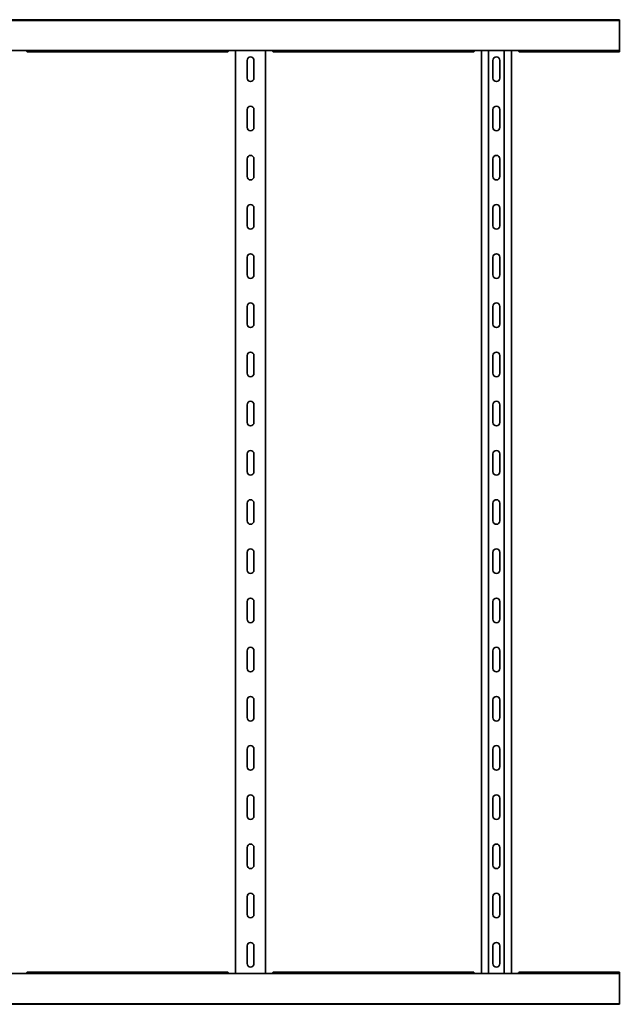
# Model space of a CAD drawing. Units: millimetres. Extents: x 416 to 7717, y -2556 to -811.
# Drawn here: x 7107 to 7717, y -2556 to -1555 of the extents above; entities that cross this region are included whole.
import ezdxf

# ---------------------------------------------------------------- set-up
doc = ezdxf.new("R2010")
doc.units = ezdxf.units.MM
doc.layers.add('Visible Edges(DIN)', color=7, linetype='Continuous', lineweight=35)

msp = doc.modelspace()

# ---------------------------------------------------------------- linework, layer by layer
at = {"layer": 'Visible Edges(DIN)'}
for p, q in [((1716.8, -1556.2), (7716.8, -1556.2)), ((7073.8, -1555.5), (7109.8, -1555.5)), ((7115, -1555.7), (7110.8, -1555.7)), ((7116.6, -1555.5), (7316.9, -1555.5)), ((7322.8, -1555.7), (7318.5, -1555.7)), ((7323.8, -1555.5), (7359.8, -1555.5)), ((7365, -1555.7), (7360.8, -1555.7)), ((7366.6, -1555.5), (7566.9, -1555.5)), ((7572.8, -1555.7), (7568.5, -1555.7)), ((7573.8, -1555.5), (7609.8, -1555.5)), ((7615, -1555.7), (7610.8, -1555.7)), ((7616.6, -1555.5), (7716.8, -1555.5)), ((7716.8, -1556.2), (7716.8, -1555.5)), ((7716.8, -1559.2), (7716.8, -1556.2)), ((7716.8, -1559.2), (7716.8, -1583.9)), ((1716.8, -1586.9), (7716.8, -1586.9)), ((7318.5, -1588.1), (7115, -1588.1)), ((7326.5, -2524.9), (7326.5, -1586.9)), ((7357, -1586.9), (7357, -2524.9)), ((7568.5, -1588.1), (7365, -1588.1)), ((7576.5, -2524.9), (7576.5, -1586.9)), ((7583.8, -2524.9), (7583.8, -1586.9)), ((7599.8, -2524.9), (7599.8, -1586.9)), ((7607, -1586.9), (7607, -2524.9)), ((7716.8, -1588.1), (7615, -1588.1)), ((7716.8, -1586.9), (7716.8, -1583.9)), ((7716.8, -1586.9), (7716.8, -1588.1)), ((7338.3, -1614.9), (7338.3, -1596.9)), ((7345.3, -1596.9), (7345.3, -1614.9)), ((7588.3, -1614.9), (7588.3, -1596.9)), ((7595.3, -1596.9), (7595.3, -1614.9)), ((7338.3, -1664.9), (7338.3, -1646.9)), ((7345.3, -1646.9), (7345.3, -1664.9)), ((7588.3, -1664.9), (7588.3, -1646.9)), ((7595.3, -1646.9), (7595.3, -1664.9)), ((7338.3, -1714.9), (7338.3, -1696.9)), ((7345.3, -1696.9), (7345.3, -1714.9)), ((7588.3, -1714.9), (7588.3, -1696.9)), ((7595.3, -1696.9), (7595.3, -1714.9)), ((7338.3, -1764.9), (7338.3, -1746.9)), ((7345.3, -1746.9), (7345.3, -1764.9)), ((7588.3, -1764.9), (7588.3, -1746.9)), ((7595.3, -1746.9), (7595.3, -1764.9)), ((7338.3, -1814.9), (7338.3, -1796.9)), ((7345.3, -1796.9), (7345.3, -1814.9)), ((7588.3, -1814.9), (7588.3, -1796.9)), ((7595.3, -1796.9), (7595.3, -1814.9)), ((7338.3, -1864.9), (7338.3, -1846.9)), ((7345.3, -1846.9), (7345.3, -1864.9)), ((7588.3, -1864.9), (7588.3, -1846.9)), ((7595.3, -1846.9), (7595.3, -1864.9)), ((7338.3, -1914.9), (7338.3, -1896.9)), ((7345.3, -1896.9), (7345.3, -1914.9)), ((7588.3, -1914.9), (7588.3, -1896.9)), ((7595.3, -1896.9), (7595.3, -1914.9)), ((7338.3, -1964.9), (7338.3, -1946.9)), ((7345.3, -1946.9), (7345.3, -1964.9)), ((7588.3, -1964.9), (7588.3, -1946.9)), ((7595.3, -1946.9), (7595.3, -1964.9)), ((7338.3, -2014.9), (7338.3, -1996.9)), ((7345.3, -1996.9), (7345.3, -2014.9)), ((7588.3, -2014.9), (7588.3, -1996.9)), ((7595.3, -1996.9), (7595.3, -2014.9)), ((7338.3, -2064.9), (7338.3, -2046.9)), ((7345.3, -2046.9), (7345.3, -2064.9)), ((7588.3, -2064.9), (7588.3, -2046.9)), ((7595.3, -2046.9), (7595.3, -2064.9)), ((7338.3, -2114.9), (7338.3, -2096.9)), ((7345.3, -2096.9), (7345.3, -2114.9)), ((7588.3, -2114.9), (7588.3, -2096.9)), ((7595.3, -2096.9), (7595.3, -2114.9)), ((7338.3, -2164.9), (7338.3, -2146.9)), ((7345.3, -2146.9), (7345.3, -2164.9)), ((7588.3, -2164.9), (7588.3, -2146.9)), ((7595.3, -2146.9), (7595.3, -2164.9)), ((7338.3, -2214.9), (7338.3, -2196.9)), ((7345.3, -2196.9), (7345.3, -2214.9)), ((7588.3, -2214.9), (7588.3, -2196.9)), ((7595.3, -2196.9), (7595.3, -2214.9)), ((7338.3, -2264.9), (7338.3, -2246.9)), ((7345.3, -2246.9), (7345.3, -2264.9)), ((7588.3, -2264.9), (7588.3, -2246.9)), ((7595.3, -2246.9), (7595.3, -2264.9)), ((7338.3, -2314.9), (7338.3, -2296.9)), ((7345.3, -2296.9), (7345.3, -2314.9)), ((7588.3, -2314.9), (7588.3, -2296.9)), ((7595.3, -2296.9), (7595.3, -2314.9)), ((7338.3, -2364.9), (7338.3, -2346.9)), ((7345.3, -2346.9), (7345.3, -2364.9)), ((7588.3, -2364.9), (7588.3, -2346.9)), ((7595.3, -2346.9), (7595.3, -2364.9)), ((7338.3, -2414.9), (7338.3, -2396.9)), ((7345.3, -2396.9), (7345.3, -2414.9)), ((7588.3, -2414.9), (7588.3, -2396.9)), ((7595.3, -2396.9), (7595.3, -2414.9)), ((7338.3, -2464.9), (7338.3, -2446.9)), ((7345.3, -2446.9), (7345.3, -2464.9)), ((7588.3, -2464.9), (7588.3, -2446.9)), ((7595.3, -2446.9), (7595.3, -2464.9)), ((7338.3, -2514.9), (7338.3, -2496.9)), ((7345.3, -2496.9), (7345.3, -2514.9)), ((7588.3, -2514.9), (7588.3, -2496.9)), ((7595.3, -2496.9), (7595.3, -2514.9)), ((7716.8, -2524.9), (1716.8, -2524.9)), ((7115, -2523.7), (7318.5, -2523.7)), ((7365, -2523.7), (7568.5, -2523.7)), ((7615, -2523.7), (7716.8, -2523.7)), ((7716.8, -2523.7), (7716.8, -2524.9)), ((7716.8, -2527.9), (7716.8, -2524.9)), ((7716.8, -2527.9), (7716.8, -2552.7)), ((7716.8, -2555.7), (1716.8, -2555.7)), ((7109.8, -2556.3), (7073.8, -2556.3)), ((7110.8, -2556.1), (7115, -2556.1)), ((7316.9, -2556.3), (7116.6, -2556.3)), ((7318.5, -2556.1), (7322.8, -2556.1)), ((7359.8, -2556.3), (7323.8, -2556.3)), ((7360.8, -2556.1), (7365, -2556.1)), ((7566.9, -2556.3), (7366.6, -2556.3)), ((7568.5, -2556.1), (7572.8, -2556.1)), ((7609.8, -2556.3), (7573.8, -2556.3)), ((7610.8, -2556.1), (7615, -2556.1)), ((7716.8, -2556.3), (7616.6, -2556.3)), ((7716.8, -2555.7), (7716.8, -2552.7)), ((7716.8, -2555.7), (7716.8, -2556.3))]:
    msp.add_line(p, q, dxfattribs=at)
for centre, start, end in [((7341.8, -1596.9), 0, 180), ((7591.8, -1596.9), 0, 180), ((7341.8, -1614.9), 180, 0), ((7591.8, -1614.9), 180, 0), ((7341.8, -1646.9), 0, 180), ((7591.8, -1646.9), 0, 180), ((7341.8, -1664.9), 180, 0), ((7591.8, -1664.9), 180, 0), ((7341.8, -1696.9), 0, 180), ((7591.8, -1696.9), 0, 180), ((7341.8, -1714.9), 180, 0), ((7591.8, -1714.9), 180, 0), ((7341.8, -1746.9), 0, 180), ((7591.8, -1746.9), 0, 180), ((7341.8, -1764.9), 180, 0), ((7591.8, -1764.9), 180, 0), ((7341.8, -1796.9), 0, 180), ((7591.8, -1796.9), 0, 180), ((7341.8, -1814.9), 180, 0), ((7591.8, -1814.9), 180, 0), ((7341.8, -1846.9), 0, 180), ((7591.8, -1846.9), 0, 180), ((7341.8, -1864.9), 180, 0), ((7591.8, -1864.9), 180, 0), ((7341.8, -1896.9), 0, 180), ((7591.8, -1896.9), 0, 180), ((7341.8, -1914.9), 180, 0), ((7591.8, -1914.9), 180, 0), ((7341.8, -1946.9), 0, 180), ((7591.8, -1946.9), 0, 180), ((7341.8, -1964.9), 180, 0), ((7591.8, -1964.9), 180, 0), ((7341.8, -1996.9), 0, 180), ((7591.8, -1996.9), 0, 180), ((7341.8, -2014.9), 180, 0), ((7591.8, -2014.9), 180, 0), ((7341.8, -2046.9), 0, 180), ((7591.8, -2046.9), 0, 180), ((7341.8, -2064.9), 180, 0), ((7591.8, -2064.9), 180, 0), ((7341.8, -2096.9), 0, 180), ((7591.8, -2096.9), 0, 180), ((7341.8, -2114.9), 180, 0), ((7591.8, -2114.9), 180, 0), ((7341.8, -2146.9), 0, 180), ((7591.8, -2146.9), 0, 180), ((7341.8, -2164.9), 180, 0), ((7591.8, -2164.9), 180, 0), ((7341.8, -2196.9), 0, 180), ((7591.8, -2196.9), 0, 180), ((7341.8, -2214.9), 180, 0), ((7591.8, -2214.9), 180, 0), ((7341.8, -2246.9), 0, 180), ((7591.8, -2246.9), 0, 180), ((7341.8, -2264.9), 180, 0), ((7591.8, -2264.9), 180, 0), ((7341.8, -2296.9), 0, 180), ((7591.8, -2296.9), 0, 180), ((7341.8, -2314.9), 180, 0), ((7591.8, -2314.9), 180, 0), ((7341.8, -2346.9), 0, 180), ((7591.8, -2346.9), 0, 180), ((7341.8, -2364.9), 180, 0), ((7591.8, -2364.9), 180, 0), ((7341.8, -2396.9), 0, 180), ((7591.8, -2396.9), 0, 180), ((7341.8, -2414.9), 180, 0), ((7591.8, -2414.9), 180, 0), ((7341.8, -2446.9), 0, 180), ((7591.8, -2446.9), 0, 180), ((7341.8, -2464.9), 180, 0), ((7591.8, -2464.9), 180, 0), ((7341.8, -2496.9), 0, 180), ((7591.8, -2496.9), 0, 180), ((7341.8, -2514.9), 180, 0), ((7591.8, -2514.9), 180, 0)]:
    msp.add_arc(centre, 3.5, start, end, dxfattribs=at)
for points, knots in [([(7110.8, -1555.7), (7110.6, -1555.7), (7110.5, -1555.7), (7110.3, -1555.6), (7110.1, -1555.6), (7110, -1555.6), (7109.9, -1555.5), (7109.8, -1555.5), (7109.8, -1555.5), (7109.8, -1555.5)], [0, 0, 0, 0, 0.0379938, 0.0379938, 0.0759876, 0.0759876, 0.1139638, 0.1139638, 0.15194, 0.15194, 0.15194, 0.15194]), ([(7116.6, -1555.5), (7116.5, -1555.5), (7116.4, -1555.5), (7116.1, -1555.6), (7115.9, -1555.6), (7115.5, -1555.6), (7115.2, -1555.7), (7115, -1555.7)], [-0.1907468, -0.1907468, -0.1907468, -0.1907468, -0.1342042, -0.1342042, -0.0671021, -0.0671021, 0, 0, 0, 0]), ([(7318.5, -1555.7), (7318.3, -1555.7), (7318.1, -1555.6), (7317.6, -1555.6), (7317.4, -1555.6), (7317.1, -1555.5), (7317, -1555.5), (7316.9, -1555.5)], [0, 0, 0, 0, 0.0663577, 0.0663577, 0.1327154, 0.1327154, 0.1906928, 0.1906928, 0.1906928, 0.1906928]), ([(7323.8, -1555.5), (7323.8, -1555.5), (7323.7, -1555.5), (7323.6, -1555.5), (7323.6, -1555.6), (7323.4, -1555.6), (7323.3, -1555.6), (7323, -1555.7), (7322.9, -1555.7), (7322.8, -1555.7)], [-0.15194, -0.15194, -0.15194, -0.15194, -0.1139638, -0.1139638, -0.0759876, -0.0759876, -0.0379938, -0.0379938, 0, 0, 0, 0]), ([(7360.8, -1555.7), (7360.6, -1555.7), (7360.5, -1555.7), (7360.3, -1555.6), (7360.1, -1555.6), (7360, -1555.6), (7359.9, -1555.5), (7359.8, -1555.5), (7359.8, -1555.5), (7359.8, -1555.5)], [0, 0, 0, 0, 0.0379938, 0.0379938, 0.0759876, 0.0759876, 0.1139638, 0.1139638, 0.15194, 0.15194, 0.15194, 0.15194]), ([(7366.6, -1555.5), (7366.5, -1555.5), (7366.4, -1555.5), (7366.1, -1555.6), (7365.9, -1555.6), (7365.5, -1555.6), (7365.2, -1555.7), (7365, -1555.7)], [-0.1906928, -0.1906928, -0.1906928, -0.1906928, -0.1327154, -0.1327154, -0.0663577, -0.0663577, 0, 0, 0, 0]), ([(7568.5, -1555.7), (7568.3, -1555.7), (7568.1, -1555.6), (7567.6, -1555.6), (7567.4, -1555.6), (7567.1, -1555.5), (7567, -1555.5), (7566.9, -1555.5)], [0, 0, 0, 0, 0.0663577, 0.0663577, 0.1327154, 0.1327154, 0.1906928, 0.1906928, 0.1906928, 0.1906928]), ([(7573.8, -1555.5), (7573.8, -1555.5), (7573.7, -1555.5), (7573.6, -1555.5), (7573.6, -1555.6), (7573.4, -1555.6), (7573.3, -1555.6), (7573, -1555.7), (7572.9, -1555.7), (7572.8, -1555.7)], [-0.15194, -0.15194, -0.15194, -0.15194, -0.1139638, -0.1139638, -0.0759876, -0.0759876, -0.0379938, -0.0379938, 0, 0, 0, 0]), ([(7610.8, -1555.7), (7610.6, -1555.7), (7610.5, -1555.7), (7610.3, -1555.6), (7610.1, -1555.6), (7610, -1555.6), (7609.9, -1555.5), (7609.8, -1555.5), (7609.8, -1555.5), (7609.8, -1555.5)], [0, 0, 0, 0, 0.0379938, 0.0379938, 0.0759876, 0.0759876, 0.1139638, 0.1139638, 0.15194, 0.15194, 0.15194, 0.15194]), ([(7616.6, -1555.5), (7616.5, -1555.5), (7616.4, -1555.5), (7616.1, -1555.6), (7615.9, -1555.6), (7615.5, -1555.6), (7615.2, -1555.7), (7615, -1555.7)], [-0.1906928, -0.1906928, -0.1906928, -0.1906928, -0.1327154, -0.1327154, -0.0663577, -0.0663577, 0, 0, 0, 0]), ([(7113.9, -1586.9), (7113.9, -1587), (7114, -1587), (7114.2, -1587.4), (7114.3, -1587.6), (7114.7, -1588), (7114.9, -1588.1), (7115, -1588.1)], [0.0427279, 0.0427279, 0.0427279, 0.0427279, 0.0686089, 0.0686089, 0.2061346, 0.2061346, 0.3412963, 0.3412963, 0.3412963, 0.3412963]), ([(7318.5, -1588.1), (7318.6, -1588.1), (7318.8, -1588), (7319.1, -1587.8), (7319.2, -1587.6), (7319.4, -1587.2), (7319.5, -1587.1), (7319.6, -1586.9)], [0.2360978, 0.2360978, 0.2360978, 0.2360978, 0.3436533, 0.3436533, 0.4605199, 0.4605199, 0.5346071, 0.5346071, 0.5346071, 0.5346071]), ([(7363.9, -1586.9), (7363.9, -1587), (7364, -1587), (7364.2, -1587.4), (7364.3, -1587.6), (7364.7, -1588), (7364.9, -1588.1), (7365, -1588.1)], [0.0427279, 0.0427279, 0.0427279, 0.0427279, 0.0686089, 0.0686089, 0.2061346, 0.2061346, 0.3412963, 0.3412963, 0.3412963, 0.3412963]), ([(7568.5, -1588.1), (7568.6, -1588.1), (7568.8, -1588), (7569.1, -1587.8), (7569.2, -1587.6), (7569.4, -1587.2), (7569.5, -1587.1), (7569.6, -1586.9)], [0.2360978, 0.2360978, 0.2360978, 0.2360978, 0.3436533, 0.3436533, 0.4605199, 0.4605199, 0.5346071, 0.5346071, 0.5346071, 0.5346071]), ([(7613.9, -1586.9), (7613.9, -1587), (7614, -1587), (7614.2, -1587.4), (7614.3, -1587.6), (7614.7, -1588), (7614.9, -1588.1), (7615, -1588.1)], [0.0427279, 0.0427279, 0.0427279, 0.0427279, 0.0686089, 0.0686089, 0.2061346, 0.2061346, 0.3412963, 0.3412963, 0.3412963, 0.3412963]), ([(7115, -2523.7), (7114.9, -2523.7), (7114.8, -2523.8), (7114.5, -2524), (7114.3, -2524.2), (7114.1, -2524.6), (7114, -2524.7), (7113.9, -2524.9)], [0.2360978, 0.2360978, 0.2360978, 0.2360978, 0.3436533, 0.3436533, 0.4605199, 0.4605199, 0.5346071, 0.5346071, 0.5346071, 0.5346071]), ([(7319.6, -2524.9), (7319.6, -2524.8), (7319.6, -2524.8), (7319.4, -2524.4), (7319.2, -2524.2), (7318.8, -2523.8), (7318.7, -2523.7), (7318.5, -2523.7)], [0.0427279, 0.0427279, 0.0427279, 0.0427279, 0.0686089, 0.0686089, 0.2061346, 0.2061346, 0.3412963, 0.3412963, 0.3412963, 0.3412963]), ([(7365, -2523.7), (7364.9, -2523.7), (7364.8, -2523.8), (7364.5, -2524), (7364.3, -2524.2), (7364.1, -2524.6), (7364, -2524.7), (7363.9, -2524.9)], [0.2360978, 0.2360978, 0.2360978, 0.2360978, 0.3436533, 0.3436533, 0.4605199, 0.4605199, 0.5346071, 0.5346071, 0.5346071, 0.5346071]), ([(7569.6, -2524.9), (7569.6, -2524.8), (7569.6, -2524.8), (7569.4, -2524.4), (7569.2, -2524.2), (7568.8, -2523.8), (7568.7, -2523.7), (7568.5, -2523.7)], [0.0427279, 0.0427279, 0.0427279, 0.0427279, 0.0686089, 0.0686089, 0.2061346, 0.2061346, 0.3412963, 0.3412963, 0.3412963, 0.3412963]), ([(7615, -2523.7), (7614.9, -2523.7), (7614.8, -2523.8), (7614.5, -2524), (7614.3, -2524.2), (7614.1, -2524.6), (7614, -2524.7), (7613.9, -2524.9)], [0.2360978, 0.2360978, 0.2360978, 0.2360978, 0.3436533, 0.3436533, 0.4605199, 0.4605199, 0.5346071, 0.5346071, 0.5346071, 0.5346071]), ([(7109.8, -2556.3), (7109.8, -2556.3), (7109.8, -2556.3), (7109.9, -2556.3), (7110, -2556.2), (7110.1, -2556.2), (7110.3, -2556.2), (7110.5, -2556.1), (7110.6, -2556.1), (7110.8, -2556.1)], [-0.15194, -0.15194, -0.15194, -0.15194, -0.1139638, -0.1139638, -0.0759876, -0.0759876, -0.0379938, -0.0379938, 0, 0, 0, 0]), ([(7115, -2556.1), (7115.2, -2556.1), (7115.5, -2556.2), (7115.9, -2556.2), (7116.1, -2556.2), (7116.4, -2556.3), (7116.5, -2556.3), (7116.6, -2556.3)], [0, 0, 0, 0, 0.0671021, 0.0671021, 0.1342042, 0.1342042, 0.1907468, 0.1907468, 0.1907468, 0.1907468]), ([(7316.9, -2556.3), (7317, -2556.3), (7317.1, -2556.3), (7317.4, -2556.2), (7317.6, -2556.2), (7318.1, -2556.2), (7318.3, -2556.1), (7318.5, -2556.1)], [-0.1907468, -0.1907468, -0.1907468, -0.1907468, -0.1342042, -0.1342042, -0.0671021, -0.0671021, 0, 0, 0, 0]), ([(7322.8, -2556.1), (7322.9, -2556.1), (7323, -2556.1), (7323.3, -2556.2), (7323.4, -2556.2), (7323.6, -2556.2), (7323.6, -2556.3), (7323.7, -2556.3), (7323.8, -2556.3), (7323.8, -2556.3)], [0, 0, 0, 0, 0.0379938, 0.0379938, 0.0759876, 0.0759876, 0.1139638, 0.1139638, 0.15194, 0.15194, 0.15194, 0.15194]), ([(7359.8, -2556.3), (7359.8, -2556.3), (7359.8, -2556.3), (7359.9, -2556.3), (7360, -2556.2), (7360.1, -2556.2), (7360.3, -2556.2), (7360.5, -2556.1), (7360.6, -2556.1), (7360.8, -2556.1)], [-0.15194, -0.15194, -0.15194, -0.15194, -0.1139638, -0.1139638, -0.0759876, -0.0759876, -0.0379938, -0.0379938, 0, 0, 0, 0]), ([(7365, -2556.1), (7365.2, -2556.1), (7365.5, -2556.2), (7365.9, -2556.2), (7366.1, -2556.2), (7366.4, -2556.3), (7366.5, -2556.3), (7366.6, -2556.3)], [0, 0, 0, 0, 0.0671021, 0.0671021, 0.1342042, 0.1342042, 0.1907468, 0.1907468, 0.1907468, 0.1907468]), ([(7566.9, -2556.3), (7567, -2556.3), (7567.1, -2556.3), (7567.4, -2556.2), (7567.6, -2556.2), (7568.1, -2556.2), (7568.3, -2556.1), (7568.5, -2556.1)], [-0.1907468, -0.1907468, -0.1907468, -0.1907468, -0.1342042, -0.1342042, -0.0671021, -0.0671021, 0, 0, 0, 0]), ([(7572.8, -2556.1), (7572.9, -2556.1), (7573, -2556.1), (7573.3, -2556.2), (7573.4, -2556.2), (7573.6, -2556.2), (7573.6, -2556.3), (7573.7, -2556.3), (7573.8, -2556.3), (7573.8, -2556.3)], [0, 0, 0, 0, 0.0379938, 0.0379938, 0.0759876, 0.0759876, 0.1139638, 0.1139638, 0.15194, 0.15194, 0.15194, 0.15194]), ([(7609.8, -2556.3), (7609.8, -2556.3), (7609.8, -2556.3), (7609.9, -2556.3), (7610, -2556.2), (7610.1, -2556.2), (7610.3, -2556.2), (7610.5, -2556.1), (7610.6, -2556.1), (7610.8, -2556.1)], [-0.15194, -0.15194, -0.15194, -0.15194, -0.1139638, -0.1139638, -0.0759876, -0.0759876, -0.0379938, -0.0379938, 0, 0, 0, 0]), ([(7615, -2556.1), (7615.2, -2556.1), (7615.5, -2556.2), (7615.9, -2556.2), (7616.1, -2556.2), (7616.4, -2556.3), (7616.5, -2556.3), (7616.6, -2556.3)], [0, 0, 0, 0, 0.0671021, 0.0671021, 0.1342042, 0.1342042, 0.1907468, 0.1907468, 0.1907468, 0.1907468])]:
    msp.add_open_spline(points, degree=3, knots=knots, dxfattribs=at)

doc.saveas('drawing.dxf')
